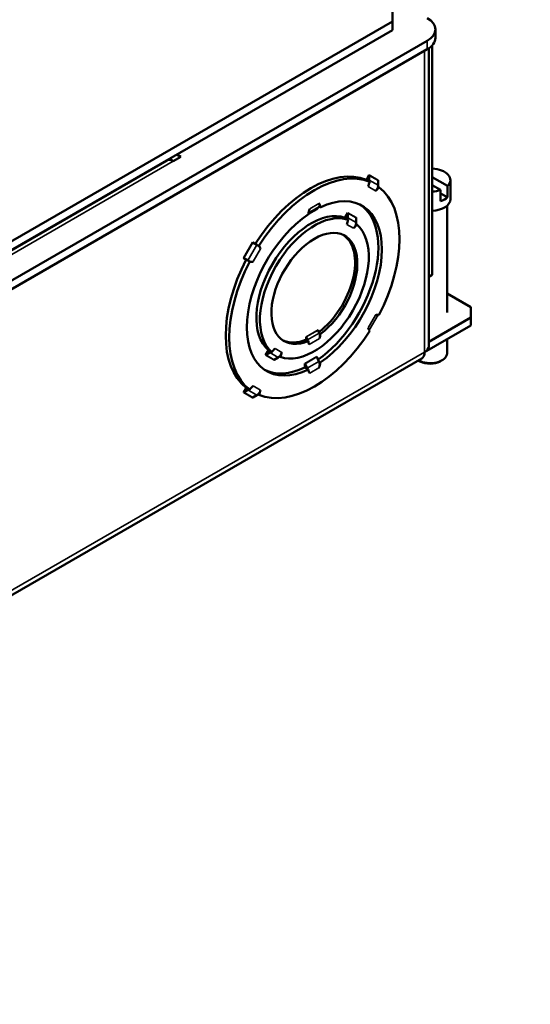
# Model space of a CAD drawing. Units: inches. Extents: x 1 to 507, y -154 to 43.
# Drawn here: x 47 to 50, y 32 to 38 of the extents above; entities that cross this region are included whole.
import ezdxf
from ezdxf.enums import TextEntityAlignment as Align

# ---------------------------------------------------------------- set-up
doc = ezdxf.new("R2018")
doc.units = ezdxf.units.IN
doc.header["$LTSCALE"] = 4
doc.header["$MEASUREMENT"] = 0
for name, color, linetype, lineweight in [('Border (ANSI)', 7, 'Continuous', 25), ('Title (ANSI)', 7, 'Continuous', 50), ('Visible (ANSI)', 7, 'Continuous', 50), ('Visible Narrow (ANSI)', 7, 'Continuous', 35)]:
    doc.layers.add(name, color=color, linetype=linetype, lineweight=lineweight)
doc.styles.get("Standard").update_dxf_attribs({"font": 'tahoma.ttf'})

# ---------------------------------------------------------------- blocks, each defined once
blk = doc.blocks.new('Borders Customer Border')
at = {"layer": 'Border (ANSI)', "lineweight": 30, "flags": 2}
blk.add_attdef('CAT.NOS.', text='', height=0.125, rotation=270, dxfattribs=at).set_placement((16.4019, 9.2185), align=Align.MIDDLE_LEFT)
at = {"layer": 'Border (ANSI)', "lineweight": 30, "width": 1.3, "flags": 58}
for tag, p in [('REPAIRABLE_(X)', (16.4525, 5.66)), ('NON-REPAIRABLE_(X)', (16.4525, 4.035))]:
    blk.add_attdef(tag, text='', height=0.125, rotation=270, dxfattribs=at).set_placement(p, align=Align.MIDDLE_CENTER)
at = {"layer": 'Border (ANSI)', "lineweight": 30}
for tag, height, flags, p in [('PART_NUMBER', 0.125, 2, (16.4525, 2.0225)), ('REV._^MNO.', 0.18, 58, (16.4525, 0.5475))]:
    blk.add_attdef(tag, text='', height=height, rotation=270, dxfattribs=dict(at, flags=flags)).set_placement(p, align=Align.MIDDLE_CENTER)
at = {"layer": 'Title (ANSI)', "lineweight": 30, "flags": 104}
for tag, height, p in [('TITLE', 0.12, (14.5085, 1.7225)), ('SCALE', 0.08, (15.8562, 0.5727)), ('CREATION_DATE', 0.08, (15.8562, 0.4043))]:
    blk.add_attdef(tag, text='', height=height, dxfattribs=at).set_placement(p, align=Align.MIDDLE_CENTER)
blk = doc.blocks.new('CustomObjectsInViewport7_0')
at = {"layer": 'Visible (ANSI)'}
for p, q in [((-10002.6126, -10006.2691), (-10002.6126, -10006.514)), ((-10002.6126, -10006.514), (-10009.9311, -10010.7394)), ((-10002.6126, -10006.514), (-10002.6126, -10006.5781)), ((-10002.6126, -10006.5781), (-10009.9311, -10010.8035)), ((-10002.3026, -10006.5718), (-10002.3026, -10006.633)), ((-10002.3612, -10006.6534), (-10009.8, -10010.9482)), ((-10009.8, -10011.0095), (-10002.3612, -10006.7147)), ((-10002.3508, -10008.8556), (-10002.3508, -10006.7082)), ((-10002.3258, -10006.687), (-10002.3258, -10008.3395)), ((-10004.2366, -10007.5163), (-10008.3449, -10009.8882)), ((-10004.1891, -10007.521), (-10004.2174, -10007.5046)), ((-10004.1891, -10007.521), (-10004.136, -10007.4904)), ((-10004.1643, -10007.474), (-10004.136, -10007.4904)), ((-10004.3376, -10007.574), (-10004.3371, -10007.5743)), ((-10002.7805, -10007.6671), (-10002.8028, -10007.6543)), ((-10002.7993, -10007.6557), (-10002.7791, -10007.6207)), ((-10002.7745, -10007.6706), (-10002.7805, -10007.6671)), ((-10002.7799, -10007.6236), (-10002.7799, -10007.6574)), ((-10002.7149, -10007.6949), (-10002.7149, -10007.6611)), ((-10002.3258, -10007.6365), (-10002.2157, -10007.7001)), ((-10002.195, -10007.7957), (-10002.195, -10007.6569)), ((-10002.7156, -10007.7046), (-10002.7095, -10007.7081)), ((-10002.3258, -10007.6937), (-10002.2652, -10007.7287)), ((-10002.2652, -10007.7287), (-10002.2652, -10007.8103)), ((-10002.2157, -10007.7817), (-10002.2157, -10007.7001)), ((-10002.2652, -10007.7531), (-10002.2157, -10007.7817)), ((-10003.156, -10007.8664), (-10003.1414, -10007.8509)), ((-10003.1316, -10007.854), (-10003.14, -10007.8492)), ((-10002.219, -10007.8419), (-10002.219, -10008.6122)), ((-10002.9344, -10007.9401), (-10002.956, -10007.9276)), ((-10002.9535, -10007.9285), (-10002.9329, -10007.8928)), ((-10002.9286, -10007.9434), (-10002.9344, -10007.9401)), ((-10002.9337, -10007.8956), (-10002.9337, -10007.9294)), ((-10002.8737, -10007.9641), (-10002.8737, -10007.9303)), ((-10002.8745, -10007.9747), (-10002.8687, -10007.978)), ((-10003.617, -10008.1069), (-10003.6191, -10008.1057)), ((-10003.5878, -10008.1238), (-10003.617, -10008.1069)), ((-10003.5878, -10008.1238), (-10003.5796, -10008.1285)), ((-10003.5796, -10008.1285), (-10003.5736, -10008.132)), ((-10003.6841, -10008.2182), (-10003.682, -10008.2194)), ((-10003.682, -10008.2194), (-10003.6528, -10008.2363)), ((-10003.6446, -10008.2411), (-10003.6528, -10008.2363)), ((-10003.6385, -10008.2445), (-10003.6446, -10008.241)), ((-10002.3258, -10008.3395), (-10002.3508, -10008.3539)), ((-10002.219, -10008.4738), (-10002.0472, -10008.573)), ((-10002.0472, -10008.573), (-10002.0472, -10008.6465)), ((-10002.3508, -10008.8218), (-10002.0472, -10008.6465)), ((-10002.0472, -10008.7045), (-10002.0472, -10008.6465)), ((-10002.0472, -10008.7045), (-10002.3804, -10008.8968)), ((-10003.2323, -10008.8065), (-10003.2323, -10008.7856)), ((-10003.2318, -10008.7879), (-10003.2236, -10008.8091)), ((-10003.1387, -10008.7601), (-10003.1469, -10008.7389)), ((-10003.1375, -10008.7638), (-10003.1317, -10008.7671)), ((-10003.2223, -10008.8127), (-10003.2327, -10008.8067)), ((-10003.2163, -10008.816), (-10003.2222, -10008.8126)), ((-10002.219, -10008.8037), (-10002.219, -10008.9062)), ((-10002.4013, -10008.943), (-10010.0139, -10013.3382)), ((-10003.5254, -10008.919), (-10003.5047, -10008.8833)), ((-10003.494, -10008.9), (-10003.5233, -10008.9169)), ((-10003.5067, -10008.8816), (-10003.4852, -10008.894)), ((-10003.4851, -10008.894), (-10003.4793, -10008.8974)), ((-10003.4633, -10008.9515), (-10003.434, -10008.9346)), ((-10003.4195, -10008.9319), (-10003.4252, -10008.9286)), ((-10003.1414, -10008.9641), (-10003.156, -10008.9317)), ((-10003.2248, -10009.0166), (-10003.2419, -10009.0067)), ((-10003.2415, -10009.0065), (-10003.2415, -10008.978)), ((-10003.2409, -10008.9807), (-10003.2263, -10009.0131)), ((-10003.14, -10008.9676), (-10003.1316, -10008.9724)), ((-10002.4114, -10008.9637), (-10002.4242, -10008.9563)), ((-10002.2686, -10008.9637), (-10002.2545, -10008.9555)), ((-10003.2164, -10009.0214), (-10003.2247, -10009.0166)), ((-10003.6841, -10009.1882), (-10003.6639, -10009.1532)), ((-10003.6668, -10009.1509), (-10003.6446, -10009.1637)), ((-10003.6528, -10009.1691), (-10003.682, -10009.1861)), ((-10003.6446, -10009.1638), (-10003.6385, -10009.1673)), ((-10003.617, -10009.2236), (-10003.5878, -10009.2067)), ((-10003.5736, -10009.2047), (-10003.5796, -10009.2012))]:
    blk.add_line(p, q, dxfattribs=at)
for centre, major_axis, ratio, start_param, end_param in [((-10002.5026, -10006.5718), (0.2, 0), 0.57735, 5.497787, 7.068583), ((-10004.1891, -10007.5985), (-0.0475, 0.0823), 0.57735, 5.497787, 6.283185), ((-10004.2244, -10007.5577), (0.039, -0.0675), 0.57735, 4.137278, 4.144281), ((-10002.34, -10007.6569), (0.145, 0), 0.57735, 5.741574, 7.756294), ((-10002.7756, -10007.6227), (-0.0025, -0.00433), 0.816497, 4.712389, 5.327053), ((-10002.7808, -10007.7075), (0.038, 0.0658), 0.816497, 5.19192, 5.327053), ((-10002.34, -10007.6569), (0.145, 0), 0.57735, 4.810076, 5.254), ((-10002.34, -10007.7957), (0.145, 0), 0.57735, 4.810076, 6.283185), ((-10003.1991, -10008.4232), (0.3435, 0.595), 0.57735, 4.033803, 6.256606), ((-10003.1853, -10007.7898), (0.038, -0.0658), 0.57735, 0.170734, 0.220652), ((-10002.9293, -10007.8948), (-0.0025, -0.00433), 0.816497, 4.712389, 5.327053), ((-10002.9395, -10007.9767), (0.038, 0.0658), 0.816497, 5.179951, 5.327053), ((-10003.1898, -10008.4286), (0.2185, 0.3785), 0.57735, 4.084183, 6.262813), ((-10003.2287, -10008.7876), (0.0025, -0.00433), 0.57735, 3.926991, 4.448589), ((-10003.1853, -10008.7641), (-0.038, 0.0658), 0.57735, 4.396717, 4.448589), ((-10003.1898, -10008.4286), (-0.2185, -0.3785), 0.57735, 0.020373, 0.647663), ((-10003.5218, -10008.921), (-0.0025, -0.00433), 0.816497, 4.097725, 4.712389), ((-10003.456, -10008.8713), (0.038, 0.0658), 0.816497, 4.097725, 4.244827), ((-10002.4518, -10008.8556), (0.0505, -0.0875), 0.57735, 0, 0.785398), ((-10003.1991, -10008.4232), (-0.3435, -0.595), 0.57735, 0.026579, 0.697951), ((-10003.238, -10008.9801), (0.0025, -0.00433), 0.57735, 3.926991, 4.541655), ((-10003.1853, -10008.9745), (-0.038, 0.0658), 0.57735, 4.490925, 4.541655), ((-10003.6806, -10009.1902), (-0.0025, -0.00433), 0.816497, 4.097725, 4.712389), ((-10003.6098, -10009.1434), (0.038, 0.0658), 0.816497, 4.097725, 4.232858)]:
    blk.add_ellipse(centre, major_axis=major_axis, ratio=ratio, start_param=start_param, end_param=end_param, dxfattribs=at)
at = {"layer": 'Visible (ANSI)', "extrusion": (0, 0, -1)}
for centre, major_axis, ratio, start_param, end_param in [((-10002.5026, -10006.633), (0.2, 0), 0.57735, 0, 0.785398), ((-10004.2746, -10007.5867), (-0.039, 0.0675), 0.57735, 5.280497, 5.2875), ((-10004.2746, -10007.5867), (0.039, -0.0675), 0.57735, 4.137278, 4.144281), ((-10003.1991, -10008.4232), (0.4335, 0.7508), 0.57735, 4.787431, 6.208144), ((-10003.174, -10008.4377), (0.4333, 0.7504), 0.57735, 4.787397, 6.208177), ((-10002.8458, -10007.67), (-0.038, -0.0658), 0.816497, 4.097725, 4.232932), ((-10002.7106, -10007.6603), (0.0025, 0.00433), 0.816497, 4.097725, 4.712389), ((-10003.174, -10008.4377), (0.3438, 0.5954), 0.57735, 5.585088, 8.552079), ((-10002.7405, -10007.6869), (0.0325, 0.0563), 0.57735, 4.087983, 4.667198), ((-10002.7405, -10007.6869), (-0.0325, -0.0563), 0.57735, 4.75758, 5.336795), ((-10003.174, -10008.4377), (0.4333, 0.7504), 0.57735, 0.075008, 1.495788), ((-10002.34, -10007.7386), (-0.145, 0), 0.57735, 3.683204, 4.170778), ((-10003.1991, -10008.4232), (-0.2773, -0.4802), 0.57735, 0.108418, 3.033175), ((-10003.174, -10007.8764), (0.03, 0.052), 0.57735, 3.883341, 4.612844), ((-10003.1532, -10007.8704), (-0.0025, 0.00433), 0.57735, 5.497787, 6.112451), ((-10003.174, -10007.8764), (0.03, 0.052), 0.57735, 0.099545, 0.829048), ((-10003.174, -10008.4377), (-0.3438, -0.5954), 0.57735, 5.585088, 8.552079), ((-10003.174, -10008.4377), (-0.277, -0.4798), 0.57735, 0.108304, 3.033289), ((-10002.8968, -10007.9575), (0.03, 0.052), 0.57735, 4.026536, 4.649916), ((-10002.9995, -10007.942), (-0.038, -0.0658), 0.816497, 4.097725, 4.245015), ((-10002.8693, -10007.9294), (0.0025, 0.00433), 0.816497, 4.097725, 4.712389), ((-10003.174, -10008.4377), (-0.2188, -0.3789), 0.57735, 5.635038, 11.643722), ((-10003.174, -10008.4377), (0.277, 0.4798), 0.57735, 0.108304, 3.033289), ((-10002.8968, -10007.9575), (-0.03, -0.052), 0.57735, 4.774862, 5.398242), ((-10003.6075, -10008.1874), (0.0325, 0.0563), 0.57735, 0.045191, 0.624406), ((-10003.1991, -10008.4232), (-0.4335, -0.7508), 0.57735, 0.075042, 1.495755), ((-10003.174, -10008.4377), (-0.4333, -0.7504), 0.57735, 0.075008, 1.495788), ((-10003.6075, -10008.1874), (-0.0325, -0.0563), 0.57735, 5.658779, 6.237994), ((-10002.7405, -10008.688), (0.0325, 0.0563), 0.57735, 5.658779, 6.237994), ((-10002.7405, -10008.688), (-0.0325, -0.0563), 0.57735, 0.045191, 0.624406), ((-10003.174, -10008.4377), (-0.4333, -0.7504), 0.57735, 4.787397, 6.208177), ((-10003.1439, -10008.7386), (-0.0025, 0.00433), 0.57735, 4.976189, 5.497787), ((-10003.174, -10008.7949), (-0.03, -0.052), 0.57735, 3.858366, 4.455736), ((-10003.4513, -10008.9179), (0.03, 0.052), 0.57735, 4.774862, 5.398242), ((-10003.2702, -10008.8131), (0.038, -0.0658), 0.57735, 4.976189, 5.028061), ((-10003.174, -10008.7949), (-0.03, -0.052), 0.57735, 0.256653, 0.854023), ((-10002.4518, -10008.8556), (0.101, 0), 0.57735, 0, 0.785398), ((-10003.516, -10008.8366), (-0.038, -0.0658), 0.816497, 5.179763, 5.327053), ((-10003.4513, -10008.9179), (-0.03, -0.052), 0.57735, 4.026536, 4.649916), ((-10003.1532, -10008.9311), (-0.0025, 0.00433), 0.57735, 4.883123, 5.497787), ((-10002.34, -10008.9062), (0.1209, 0), 0.57735, 0, 2.341018), ((-10003.4618, -10008.9557), (0.0025, 0.00433), 0.816497, 4.712389, 5.327053), ((-10003.2702, -10009.0235), (0.038, -0.0658), 0.57735, 4.883123, 4.933853), ((-10003.174, -10008.999), (-0.03, -0.052), 0.57735, 3.883341, 4.612844), ((-10002.34, -10008.9225), (-0.1009, 0), 0.57735, 3.926991, 5.497787), ((-10003.174, -10008.999), (-0.03, -0.052), 0.57735, 0.099545, 0.829048), ((-10003.6075, -10009.1885), (0.0325, 0.0563), 0.57735, 4.75758, 5.336795), ((-10003.6748, -10009.1058), (-0.038, -0.0658), 0.816497, 5.191846, 5.327053), ((-10003.6156, -10009.2278), (0.0025, 0.00433), 0.816497, 4.712389, 5.327053), ((-10003.6075, -10009.1885), (-0.0325, -0.0563), 0.57735, 4.087983, 4.667198)]:
    blk.add_ellipse(centre, major_axis=major_axis, ratio=ratio, start_param=start_param, end_param=end_param, dxfattribs=at)
at = {"layer": 'Visible (ANSI)'}
for points in [[(-10002.7805, -10007.6671), (-10002.7805, -10007.6671), (-10002.7805, -10007.6671), (-10002.7805, -10007.6671)], [(-10003.1388, -10007.8477), (-10003.1392, -10007.8482), (-10003.1395, -10007.8487), (-10003.14, -10007.8492)], [(-10002.9344, -10007.9401), (-10002.9344, -10007.9401), (-10002.9344, -10007.9401), (-10002.9344, -10007.9401)], [(-10003.5796, -10008.1285), (-10003.5796, -10008.1285), (-10003.5796, -10008.1285), (-10003.5796, -10008.1285)], [(-10003.6446, -10008.241), (-10003.6446, -10008.241), (-10003.6446, -10008.241), (-10003.6446, -10008.2411)], [(-10003.1374, -10008.7637), (-10003.1374, -10008.7637), (-10003.1375, -10008.7637), (-10003.1375, -10008.7638)], [(-10003.1375, -10008.7638), (-10003.137, -10008.7651), (-10003.1365, -10008.7665), (-10003.136, -10008.7679)], [(-10003.2222, -10008.8126), (-10003.2222, -10008.8126), (-10003.2222, -10008.8127), (-10003.2223, -10008.8127)], [(-10003.4852, -10008.894), (-10003.4851, -10008.894), (-10003.4851, -10008.894), (-10003.4851, -10008.894)], [(-10003.14, -10008.9676), (-10003.1395, -10008.9685), (-10003.1392, -10008.9694), (-10003.1388, -10008.9704)], [(-10003.1399, -10008.9676), (-10003.1399, -10008.9676), (-10003.1399, -10008.9676), (-10003.14, -10008.9676)], [(-10003.2247, -10009.0166), (-10003.2247, -10009.0166), (-10003.2248, -10009.0166), (-10003.2248, -10009.0166)], [(-10003.6446, -10009.1637), (-10003.6446, -10009.1637), (-10003.6446, -10009.1637), (-10003.6446, -10009.1638)]]:
    blk.add_open_spline(points, degree=3, dxfattribs=at)
for points, knots in [([(-10002.7156, -10007.7046), (-10002.716, -10007.7074), (-10002.7166, -10007.7102), (-10002.7194, -10007.7186), (-10002.7223, -10007.7237), (-10002.7278, -10007.7304), (-10002.7304, -10007.7329), (-10002.7332, -10007.735)], [-0.24396384, -0.24396384, -0.24396384, -0.24396384, -0.22253377, -0.22253377, -0.17787584, -0.17787584, -0.15011646, -0.15011646, -0.15011646, -0.15011646]), ([(-10003.1412, -10007.8264), (-10003.1388, -10007.8284), (-10003.137, -10007.831), (-10003.1352, -10007.8364), (-10003.1352, -10007.8397), (-10003.1369, -10007.8446), (-10003.1377, -10007.8462), (-10003.1388, -10007.8477)], [0.1299392, 0.1299392, 0.1299392, 0.1299392, 0.168198, 0.168198, 0.2112955, 0.2112955, 0.2328712, 0.2328712, 0.2328712, 0.2328712]), ([(-10002.8745, -10007.9747), (-10002.8747, -10007.9762), (-10002.875, -10007.9777), (-10002.8769, -10007.9847), (-10002.8794, -10007.9898), (-10002.8851, -10007.9976), (-10002.8888, -10008.0012), (-10002.8926, -10008.0038)], [0.64611124, 0.64611124, 0.64611124, 0.64611124, 0.6575127, 0.6575127, 0.70061026, 0.70061026, 0.738869, 0.738869, 0.738869, 0.738869]), ([(-10003.5796, -10008.1285), (-10003.5774, -10008.13), (-10003.5753, -10008.1315), (-10003.5695, -10008.1366), (-10003.5665, -10008.1405), (-10003.5635, -10008.1469), (-10003.5626, -10008.1498), (-10003.5622, -10008.1527)], [-0.24396384, -0.24396384, -0.24396384, -0.24396384, -0.22253377, -0.22253377, -0.17787584, -0.17787584, -0.15011646, -0.15011646, -0.15011646, -0.15011646]), ([(-10003.6149, -10008.2441), (-10003.6177, -10008.2451), (-10003.6205, -10008.2458), (-10003.6276, -10008.2464), (-10003.6325, -10008.2458), (-10003.6398, -10008.2433), (-10003.6422, -10008.2422), (-10003.6446, -10008.241)], [0.15011646, 0.15011646, 0.15011646, 0.15011646, 0.17787584, 0.17787584, 0.22253377, 0.22253377, 0.24396384, 0.24396384, 0.24396384, 0.24396384]), ([(-10003.136, -10008.7679), (-10003.1355, -10008.7695), (-10003.1351, -10008.7712), (-10003.1337, -10008.7788), (-10003.1338, -10008.785), (-10003.1355, -10008.7931), (-10003.1363, -10008.7958), (-10003.1374, -10008.7985)], [1.61372374, 1.61372374, 1.61372374, 1.61372374, 1.62658892, 1.62658892, 1.6720444, 1.6720444, 1.69256939, 1.69256939, 1.69256939, 1.69256939]), ([(-10003.4091, -10008.8984), (-10003.4094, -10008.903), (-10003.4107, -10008.9079), (-10003.4146, -10008.9168), (-10003.4178, -10008.9215), (-10003.4229, -10008.9266), (-10003.424, -10008.9277), (-10003.4252, -10008.9286)], [0.12993922, 0.12993922, 0.12993922, 0.12993922, 0.16819796, 0.16819796, 0.21129552, 0.21129552, 0.22269698, 0.22269698, 0.22269698, 0.22269698]), ([(-10003.1388, -10008.9704), (-10003.1377, -10008.9731), (-10003.1369, -10008.976), (-10003.1352, -10008.9846), (-10003.1352, -10008.9906), (-10003.137, -10009.0009), (-10003.1388, -10009.0063), (-10003.1412, -10009.0111)], [0.6359371, 0.6359371, 0.6359371, 0.6359371, 0.6575127, 0.6575127, 0.7006103, 0.7006103, 0.738869, 0.738869, 0.738869, 0.738869]), ([(-10003.5622, -10009.1709), (-10003.5626, -10009.1743), (-10003.5635, -10009.1778), (-10003.5665, -10009.1859), (-10003.5695, -10009.191), (-10003.5753, -10009.1975), (-10003.5774, -10009.1995), (-10003.5796, -10009.2012)], [0.15011646, 0.15011646, 0.15011646, 0.15011646, 0.17787584, 0.17787584, 0.22253377, 0.22253377, 0.24396384, 0.24396384, 0.24396384, 0.24396384])]:
    blk.add_open_spline(points, degree=3, knots=knots, dxfattribs=at)
at = {"layer": 'Visible Narrow (ANSI)'}
for p, q in [((-10002.3612, -10006.7147), (-10002.3612, -10006.6534)), ((-10002.3804, -10008.8968), (-10002.3804, -10006.7257)), ((-10004.1891, -10007.521), (-10008.2974, -10009.8929)), ((-10002.7149, -10007.6611), (-10002.7799, -10007.6236)), ((-10002.7149, -10007.6949), (-10002.7799, -10007.6574)), ((-10002.7141, -10007.6582), (-10002.7791, -10007.6207)), ((-10002.7332, -10007.735), (-10002.7859, -10007.7045)), ((-10003.2164, -10007.9013), (-10003.156, -10007.8664)), ((-10003.2164, -10007.9029), (-10003.1567, -10007.8684)), ((-10003.2161, -10007.894), (-10003.1414, -10007.8509)), ((-10003.2069, -10007.8643), (-10003.1412, -10007.8264)), ((-10002.9337, -10007.8956), (-10002.8737, -10007.9303)), ((-10002.9337, -10007.9294), (-10002.8737, -10007.9641)), ((-10002.9329, -10007.8928), (-10002.8729, -10007.9274)), ((-10002.939, -10007.977), (-10002.8926, -10008.0038)), ((-10003.6191, -10008.1057), (-10003.6841, -10008.2182)), ((-10003.617, -10008.1069), (-10003.682, -10008.2194)), ((-10003.5878, -10008.1238), (-10003.6528, -10008.2363)), ((-10003.5622, -10008.1527), (-10003.6149, -10008.2441)), ((-10002.7859, -10008.7227), (-10002.7332, -10008.6313)), ((-10002.7792, -10008.739), (-10002.7157, -10008.629)), ((-10002.7792, -10008.739), (-10002.7157, -10008.629)), ((-10002.7785, -10008.7397), (-10002.7147, -10008.6292)), ((-10003.1474, -10008.7366), (-10003.2323, -10008.7856)), ((-10003.1469, -10008.7389), (-10003.2318, -10008.7879)), ((-10003.1387, -10008.7601), (-10003.2236, -10008.8091)), ((-10003.1374, -10008.7985), (-10003.2107, -10008.8408)), ((-10003.4555, -10008.8716), (-10003.4091, -10008.8984)), ((-10002.3804, -10008.8968), (-10009.9929, -10013.2919)), ((-10003.5254, -10008.919), (-10003.4654, -10008.9536)), ((-10003.5233, -10008.9169), (-10003.4633, -10008.9515)), ((-10003.494, -10008.9), (-10003.434, -10008.9346)), ((-10003.2415, -10008.978), (-10003.1567, -10008.929)), ((-10003.2409, -10008.9807), (-10003.156, -10008.9317)), ((-10003.2263, -10009.0131), (-10003.1414, -10008.9641)), ((-10003.2069, -10009.049), (-10003.1412, -10009.0111)), ((-10003.6149, -10009.1404), (-10003.5622, -10009.1709)), ((-10003.6841, -10009.1882), (-10003.6191, -10009.2257)), ((-10003.682, -10009.1861), (-10003.617, -10009.2236)), ((-10003.6528, -10009.1691), (-10003.5878, -10009.2067))]:
    blk.add_line(p, q, dxfattribs=at)

msp = doc.modelspace()

# ---------------------------------------------------------------- block references
ref = msp.add_blockref('Borders Customer Border', (0, 0), dxfattribs=dict(xscale=4, yscale=4, zscale=4))
lines = msp.add_mtext('CFB4GXX,CFB4GXXR', dxfattribs={"layer": 'Border (ANSI)', "insert": (65.6075, 36.874), "char_height": 12.41, "attachment_point": 1, "rotation": 270, "line_spacing_factor": 0.381})
ref.add_attrib('CAT.NOS.', '', (65.6075, 36.874), dxfattribs={"flags": 2}).embed_mtext(lines)
at = {"layer": 'Visible (ANSI)', "xscale": 0.9076744510424339, "yscale": 0.9076744510424339, "zscale": 0.9076744510424339}
msp.add_blockref('CustomObjectsInViewport7_0', (9128.6116, 9120.6759), dxfattribs=at)

doc.saveas('drawing.dxf')
